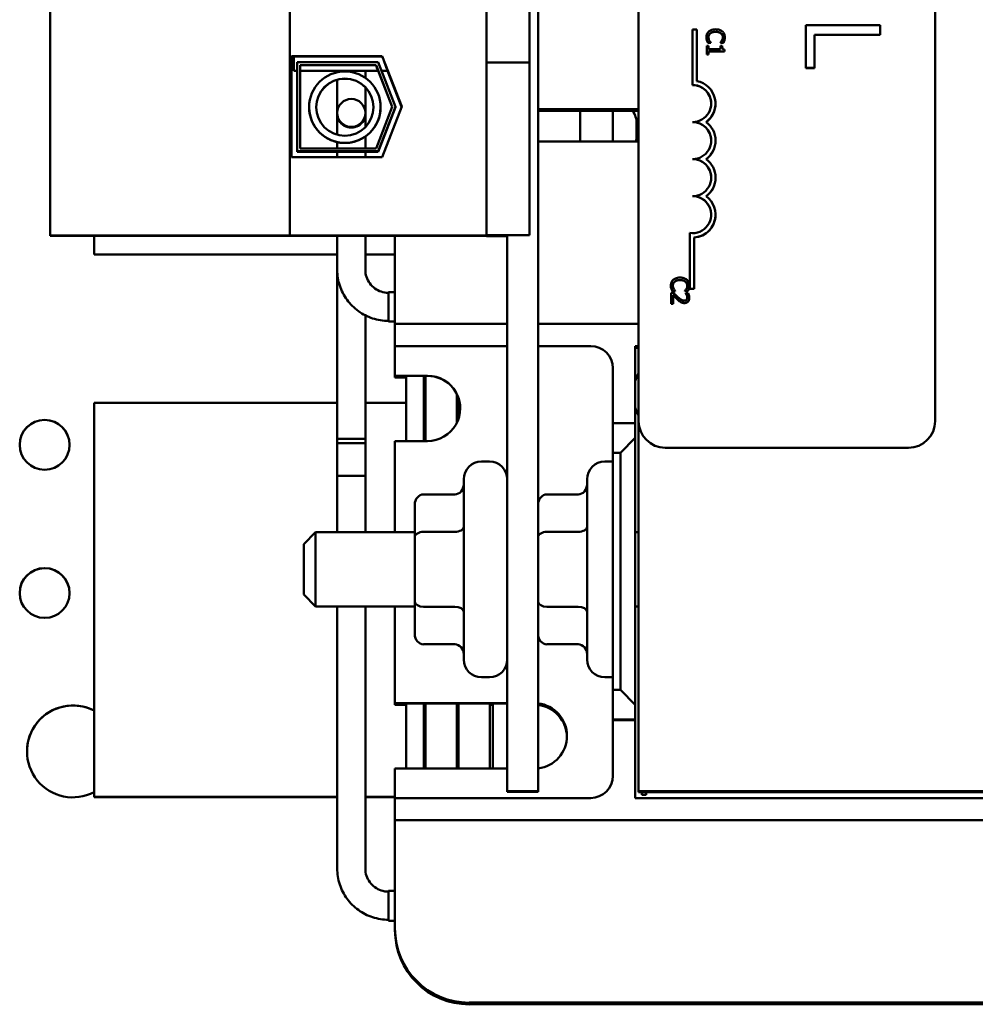
# Model space of a CAD drawing. Units: inches. Extents: x 2 to 86, y 1 to 67.
# Drawn here: x 66.6 to 68.7, y 32.4 to 34.6 of the extents above; entities that cross this region are included whole.
import ezdxf

# ---------------------------------------------------------------- set-up
doc = ezdxf.new("R2010")
doc.units = ezdxf.units.IN
doc.header["$LTSCALE"] = 4
doc.header["$MEASUREMENT"] = 0
doc.layers.add('Visible (ANSI)', color=7, linetype='Continuous', lineweight=50)

msp = doc.modelspace()

# ---------------------------------------------------------------- linework, layer by layer
at = {"layer": 'Visible (ANSI)'}
for p, q in [((67.7447, 32.8926), (67.7447, 37.8926)), ((67.9706, 33.7253), (67.9706, 36.9386)), ((68.6373, 36.9386), (68.6373, 33.7253)), ((66.6474, 34.1431), (66.6474, 36.6551)), ((67.1864, 34.1431), (67.1864, 36.6551)), ((67.6287, 34.6155), (67.6287, 34.9909)), ((67.7254, 34.9909), (67.7254, 34.6155)), ((67.6287, 34.6155), (67.6287, 34.532)), ((67.7254, 34.532), (67.7254, 34.6155)), ((68.5135, 34.616), (68.3468, 34.616)), ((68.3468, 34.616), (68.3468, 34.5195)), ((68.5135, 34.5939), (68.5135, 34.616)), ((68.0921, 34.6062), (68.1019, 34.6062)), ((68.0921, 34.4812), (68.0921, 34.6062)), ((68.1019, 34.6062), (68.1019, 34.4901)), ((68.3665, 34.5195), (68.3665, 34.5939)), ((68.3665, 34.5939), (68.5135, 34.5939)), ((68.5135, 34.5938), (68.3665, 34.5938)), ((68.5135, 34.5938), (68.5135, 34.5939)), ((68.1231, 34.5886), (68.1231, 34.5885)), ((68.1243, 34.5814), (68.1243, 34.5814)), ((68.1266, 34.5761), (68.1266, 34.5761)), ((68.1266, 34.5761), (68.1329, 34.5761)), ((68.1329, 34.5761), (68.1266, 34.5761)), ((68.1329, 34.5761), (68.1329, 34.5765)), ((68.1329, 34.5761), (68.1329, 34.5761)), ((68.1548, 34.5765), (68.1548, 34.5761)), ((68.1548, 34.5761), (68.1612, 34.5761)), ((68.1548, 34.5761), (68.1548, 34.5761)), ((68.1612, 34.5761), (68.1548, 34.5761)), ((68.1612, 34.5761), (68.1612, 34.5761)), ((68.1635, 34.5814), (68.1635, 34.5814)), ((68.1646, 34.5885), (68.1646, 34.5884)), ((68.1279, 34.5691), (68.1239, 34.5691)), ((68.1239, 34.5691), (68.1239, 34.5496)), ((68.1239, 34.5496), (68.1279, 34.5496)), ((68.1239, 34.5496), (68.1239, 34.5496)), ((68.1279, 34.5496), (68.1239, 34.5496)), ((68.1279, 34.5619), (68.1279, 34.5691)), ((68.1548, 34.5619), (68.1279, 34.5619)), ((68.1279, 34.5496), (68.1279, 34.5567)), ((68.1279, 34.5567), (68.164, 34.5567)), ((68.164, 34.5567), (68.1279, 34.5567)), ((68.1279, 34.5496), (68.1279, 34.5496)), ((68.1584, 34.5691), (68.1548, 34.5691)), ((68.1548, 34.5691), (68.1548, 34.5619)), ((68.164, 34.5567), (68.164, 34.5609)), ((68.164, 34.5567), (68.164, 34.5567)), ((67.1901, 34.5461), (67.394, 34.5462)), ((67.1901, 34.3187), (67.1901, 34.5461)), ((67.1954, 34.5456), (67.1901, 34.5456)), ((67.1901, 34.5454), (67.1954, 34.5454)), ((67.1954, 34.5449), (67.1901, 34.5449)), ((67.394, 34.5456), (67.1954, 34.5456)), ((67.1954, 34.5128), (67.1954, 34.5456)), ((67.2034, 34.5327), (67.3848, 34.5327)), ((67.2034, 34.3321), (67.2034, 34.5327)), ((67.3848, 34.5327), (67.4238, 34.4324)), ((67.394, 34.5462), (67.4381, 34.4326)), ((67.394, 34.5456), (67.394, 34.5462)), ((67.6287, 34.532), (67.6287, 34.532)), ((67.7254, 34.532), (67.6287, 34.532)), ((67.6287, 34.1434), (67.6287, 34.532)), ((67.7254, 34.532), (67.7254, 34.532)), ((67.7254, 34.1434), (67.7254, 34.532)), ((67.2034, 34.5128), (67.1954, 34.5128)), ((67.2101, 34.5261), (67.2101, 34.3387)), ((67.3803, 34.5261), (67.2101, 34.5261)), ((67.2101, 34.5256), (67.3803, 34.5256)), ((67.3852, 34.5128), (67.2101, 34.5128)), ((67.2931, 34.51), (67.2931, 34.5128)), ((67.3563, 34.4973), (67.3563, 34.5128)), ((67.3803, 34.5261), (67.3803, 34.5256)), ((67.4166, 34.4324), (67.3803, 34.5261)), ((67.4164, 34.4319), (67.385, 34.5128)), ((67.4066, 34.5128), (67.3926, 34.5128)), ((67.4378, 34.4318), (67.4064, 34.5128)), ((68.3468, 34.5195), (68.3665, 34.5195)), ((68.3468, 34.5194), (68.3468, 34.5195)), ((68.3665, 34.5194), (68.3468, 34.5194)), ((68.3665, 34.5194), (68.3665, 34.5195)), ((67.2931, 34.4184), (67.2931, 34.4931)), ((67.3563, 34.4184), (67.3563, 34.476)), ((68.0921, 34.4812), (68.0921, 34.4812)), ((67.4287, 34.4561), (67.4287, 34.4563)), ((67.4287, 34.4554), (67.4287, 34.4557)), ((68.1436, 34.4395), (68.1436, 34.4396)), ((67.2299, 34.4312), (67.2299, 34.4314)), ((67.2931, 34.4184), (67.2931, 34.417)), ((67.2931, 34.4168), (67.2931, 34.417)), ((67.2931, 34.3695), (67.2931, 34.4168)), ((67.3563, 34.4184), (67.3563, 34.417)), ((67.3563, 34.4168), (67.3563, 34.417)), ((67.3563, 34.3866), (67.3563, 34.4168)), ((67.3803, 34.3387), (67.4166, 34.4324)), ((67.4238, 34.4324), (67.3848, 34.3321)), ((67.3848, 34.331), (67.4238, 34.4313)), ((67.3907, 34.4312), (67.3907, 34.4314)), ((67.4381, 34.4326), (67.394, 34.3189)), ((67.4238, 34.4324), (67.4238, 34.4313)), ((67.9706, 34.4272), (67.7447, 34.4272)), ((67.7447, 34.4271), (67.9706, 34.4271)), ((67.9706, 34.4236), (67.7447, 34.4236)), ((67.7447, 34.4235), (67.9706, 34.4235)), ((67.8396, 34.4235), (67.8396, 34.3538)), ((67.9129, 34.3538), (67.9129, 34.4235)), ((68.0921, 34.3979), (68.0921, 34.3979)), ((67.9663, 34.3939), (67.9663, 34.3673)), ((67.2931, 34.3387), (67.2931, 34.3526)), ((67.3563, 34.3387), (67.3563, 34.3653)), ((67.7447, 34.3538), (67.9706, 34.3538)), ((68.1436, 34.3562), (68.1436, 34.3562)), ((67.2034, 34.3321), (67.2034, 34.331)), ((67.3848, 34.3321), (67.2034, 34.3321)), ((67.2034, 34.331), (67.3848, 34.331)), ((67.2101, 34.3387), (67.3803, 34.3387)), ((67.2931, 34.3188), (67.2931, 34.331)), ((67.3563, 34.3189), (67.3563, 34.331)), ((67.3848, 34.3321), (67.3848, 34.331)), ((67.394, 34.3189), (67.1901, 34.3187)), ((68.0921, 34.3145), (68.0921, 34.3146)), ((68.1436, 34.2729), (68.1436, 34.2729)), ((68.0921, 34.2312), (68.0921, 34.2312)), ((68.1436, 34.1895), (68.1436, 34.1896)), ((66.6474, 34.1419), (66.6474, 34.1431)), ((66.6474, 34.1431), (67.1864, 34.1431)), ((67.1864, 34.1419), (66.6474, 34.1419)), ((66.7463, 34.0998), (66.7463, 34.1419)), ((67.1864, 34.1431), (67.6287, 34.1434)), ((67.6287, 34.1416), (67.1864, 34.1419)), ((67.2931, 34.1418), (67.2931, 34.0656)), ((67.3563, 34.1418), (67.3563, 34.0656)), ((67.4229, 33.9938), (67.4229, 34.1418)), ((67.6287, 34.1434), (67.7254, 34.1434)), ((67.6287, 34.1433), (67.6287, 34.1431)), ((67.7254, 34.1433), (67.6287, 34.1433)), ((67.6287, 34.1431), (67.6754, 34.1431)), ((67.6287, 34.143), (67.6287, 34.142)), ((67.6754, 34.143), (67.6287, 34.143)), ((67.6287, 34.142), (67.6754, 34.142)), ((67.6287, 34.1419), (67.6287, 34.1417)), ((67.6754, 34.1419), (67.6287, 34.1419)), ((67.6287, 34.1417), (67.6754, 34.1417)), ((67.6754, 34.1416), (67.6287, 34.1416)), ((67.6754, 34.1433), (67.6754, 32.8926)), ((67.7254, 34.1434), (67.7254, 34.1433)), ((68.0858, 34.0229), (68.0858, 34.1484)), ((68.0956, 34.1382), (68.0956, 34.0229)), ((66.7463, 34.0998), (67.2931, 34.0998)), ((66.7463, 34.0997), (66.7463, 34.0998)), ((67.2931, 34.0997), (66.7463, 34.0997)), ((67.3563, 34.0998), (67.4229, 34.0998)), ((67.4229, 34.0997), (67.3563, 34.0997)), ((67.2931, 33.6753), (67.2931, 34.0656)), ((68.0432, 34.0302), (68.0432, 34.0301)), ((68.0443, 34.023), (68.0443, 34.023)), ((68.0466, 34.0177), (68.0466, 34.0177)), ((68.0466, 34.0177), (68.053, 34.0177)), ((68.053, 34.0177), (68.0466, 34.0177)), ((68.053, 34.0177), (68.053, 34.0181)), ((68.053, 34.0177), (68.053, 34.0177)), ((68.0748, 34.0181), (68.0748, 34.0177)), ((68.0748, 34.0177), (68.0812, 34.0177)), ((68.0748, 34.0177), (68.0748, 34.0177)), ((68.0812, 34.0177), (68.0748, 34.0177)), ((68.0812, 34.0177), (68.0812, 34.0177)), ((68.0836, 34.023), (68.0836, 34.023)), ((68.0846, 34.0301), (68.0846, 34.03)), ((68.0956, 34.0229), (68.0858, 34.0229)), ((68.0956, 34.0229), (68.0858, 34.0229)), ((68.0858, 34.0229), (68.0858, 34.0229)), ((68.0956, 34.0229), (68.0956, 34.0229)), ((67.4081, 34.015), (67.4081, 33.9496)), ((67.4081, 34.015), (67.4229, 34.015)), ((68.0496, 34.0139), (68.0439, 34.0139)), ((68.0439, 34.0139), (68.0439, 33.9892)), ((68.0485, 33.9892), (68.0485, 34.0089)), ((68.0823, 34.0131), (68.0766, 34.0131)), ((68.0766, 34.0131), (68.0766, 34.0128)), ((68.0766, 34.0128), (68.0766, 34.0127)), ((68.0847, 34.0028), (68.0847, 34.0028)), ((67.4229, 33.9938), (67.4229, 33.9441)), ((68.0439, 33.9892), (68.0485, 33.9892)), ((68.0439, 33.9892), (68.0439, 33.9892)), ((68.0485, 33.9892), (68.0439, 33.9892)), ((68.0485, 33.9892), (68.0485, 33.9892)), ((67.3563, 33.6753), (67.3563, 33.963)), ((67.4081, 33.9496), (67.4229, 33.9496)), ((67.4229, 33.9441), (67.4229, 33.8941)), ((67.4729, 33.9441), (67.6754, 33.9441)), ((67.7447, 33.9441), (67.9706, 33.9441)), ((67.4229, 33.8939), (67.4229, 33.8941)), ((67.4229, 33.8939), (67.4229, 33.8438)), ((67.6754, 33.8941), (67.4729, 33.8941)), ((67.8629, 33.8941), (67.7447, 33.8941)), ((67.9633, 33.7206), (67.9633, 33.8941)), ((67.9633, 33.8941), (67.9706, 33.8941)), ((67.9706, 33.8898), (67.9633, 33.8898)), ((67.4229, 33.8272), (67.4229, 33.8438)), ((67.9129, 33.7206), (67.9129, 33.8441)), ((67.4229, 33.8272), (67.4963, 33.8272)), ((67.4229, 33.8271), (67.4229, 33.8272)), ((67.4963, 33.8271), (67.4229, 33.8271)), ((67.4229, 33.8236), (67.4229, 33.8271)), ((67.4229, 33.8236), (67.4481, 33.8236)), ((67.4229, 33.8235), (67.4229, 33.8236)), ((67.4481, 33.8235), (67.4229, 33.8235)), ((67.4481, 33.8271), (67.4481, 33.6805)), ((67.4881, 33.6805), (67.4881, 33.8271)), ((67.4881, 33.8236), (67.4914, 33.8236)), ((67.4914, 33.8235), (67.4881, 33.8235)), ((67.4914, 33.6805), (67.4914, 33.8271)), ((67.5621, 33.786), (67.5621, 33.7216)), ((67.5655, 33.7296), (67.5655, 33.778)), ((67.2931, 33.7665), (66.7463, 33.7665)), ((66.7463, 32.8798), (66.7463, 33.7665)), ((67.4481, 33.7665), (67.3563, 33.7665)), ((67.4914, 33.7665), (67.4881, 33.7665)), ((67.9633, 33.7206), (67.9129, 33.7206)), ((67.9129, 33.7206), (67.9129, 33.654)), ((67.9633, 33.6873), (67.9633, 33.7206)), ((67.9706, 33.7253), (67.9706, 32.8926)), ((67.9706, 33.7253), (67.9706, 33.7253)), ((68.6373, 33.7253), (68.6373, 33.7253)), ((67.2931, 33.602), (67.2931, 33.6853)), ((67.3563, 33.602), (67.3563, 33.6853)), ((67.9633, 33.6873), (67.9299, 33.654)), ((67.9633, 33.0873), (67.9633, 33.6873)), ((67.4963, 33.6805), (67.4229, 33.6805)), ((67.4229, 33.4751), (67.4229, 33.6805)), ((68.5773, 33.6653), (68.0306, 33.6653)), ((68.5773, 33.6653), (68.0306, 33.6653)), ((67.9129, 33.654), (67.9299, 33.654)), ((67.9129, 33.1207), (67.9129, 33.654)), ((67.9299, 33.654), (67.9299, 33.1207)), ((67.6354, 33.6344), (67.6174, 33.6344)), ((67.9127, 33.6344), (67.8947, 33.6344)), ((67.2931, 33.4751), (67.2931, 33.602)), ((67.3563, 33.4751), (67.3563, 33.602)), ((67.5774, 33.1891), (67.5774, 33.5944)), ((67.8547, 33.1891), (67.8547, 33.5944)), ((67.4874, 33.5603), (67.5574, 33.5603)), ((67.7647, 33.5603), (67.8347, 33.5603)), ((67.4674, 33.5372), (67.4674, 33.4646)), ((67.2178, 33.4484), (67.2445, 33.4751)), ((67.2445, 33.4751), (67.2445, 33.3084)), ((67.4674, 33.4751), (67.2445, 33.4751)), ((67.4674, 33.4646), (67.4674, 33.3191)), ((67.4874, 33.4762), (67.5574, 33.4762)), ((67.7647, 33.4762), (67.8347, 33.4762)), ((67.9706, 33.4751), (67.9633, 33.4751)), ((67.2178, 33.3351), (67.2178, 33.4484)), ((67.2178, 33.3351), (67.2445, 33.3084)), ((67.4674, 33.3191), (67.4674, 33.2462)), ((67.4674, 33.3084), (67.2445, 33.3084)), ((67.2931, 32.7186), (67.2931, 33.3084)), ((67.3563, 32.7186), (67.3563, 33.3084)), ((67.4229, 33.0905), (67.4229, 33.3084)), ((67.4874, 33.3076), (67.5574, 33.3076)), ((67.7647, 33.3076), (67.8347, 33.3076)), ((67.9706, 33.3084), (67.9633, 33.3084)), ((67.4874, 33.2232), (67.5574, 33.2232)), ((67.7647, 33.2232), (67.8347, 33.2232)), ((67.6354, 33.1491), (67.6174, 33.1491)), ((67.9127, 33.1491), (67.8947, 33.1491)), ((67.9299, 33.1207), (67.9129, 33.1207)), ((67.9129, 33.1207), (67.9129, 33.0539)), ((67.9299, 33.1207), (67.9633, 33.0873)), ((67.4229, 33.0905), (67.6754, 33.0905)), ((67.4229, 33.0904), (67.4229, 33.0905)), ((67.6754, 33.0904), (67.4229, 33.0904)), ((67.4229, 33.0869), (67.4229, 33.0904)), ((67.4481, 33.0904), (67.4481, 32.9438)), ((67.4881, 32.9438), (67.4881, 33.0904)), ((67.4914, 32.9438), (67.4914, 33.0904)), ((67.5621, 33.0904), (67.5621, 32.9438)), ((67.5655, 32.9438), (67.5655, 33.0904)), ((67.6362, 33.0904), (67.6362, 32.9438)), ((67.6429, 32.9438), (67.6429, 33.0904)), ((67.4229, 33.0869), (67.4481, 33.0869)), ((67.4229, 33.0868), (67.4229, 33.0869)), ((67.4481, 33.0868), (67.4229, 33.0868)), ((67.4881, 33.0869), (67.4914, 33.0869)), ((67.4914, 33.0868), (67.4881, 33.0868)), ((67.5621, 33.0869), (67.5655, 33.0869)), ((67.5655, 33.0868), (67.5621, 33.0868)), ((67.6362, 33.0869), (67.6429, 33.0869)), ((67.6429, 33.0868), (67.6362, 33.0868)), ((67.9633, 33.0539), (67.9633, 33.0873)), ((67.9129, 33.0539), (67.9633, 33.0539)), ((67.9129, 33.0525), (67.9129, 33.0539)), ((67.9129, 32.9275), (67.9129, 33.0525)), ((67.9633, 33.0525), (67.9129, 33.0525)), ((67.9633, 33.0525), (67.9633, 33.0539)), ((67.9633, 32.8775), (67.9633, 33.0525)), ((67.6754, 32.9438), (67.4229, 32.9438)), ((67.4229, 32.9272), (67.4229, 32.9438)), ((67.4229, 32.9272), (67.4229, 32.8774)), ((67.6754, 32.8926), (67.6754, 32.8911)), ((67.6754, 32.8926), (67.7447, 32.8926)), ((67.7447, 32.8911), (67.6754, 32.8911)), ((67.7447, 32.8911), (67.7447, 32.8926)), ((67.9706, 32.8926), (67.9706, 32.8909)), ((67.9706, 32.8926), (68.9706, 32.8926)), ((67.9706, 32.8909), (68.9706, 32.8909)), ((67.9779, 32.8908), (67.9779, 32.8909)), ((67.9873, 32.8908), (67.9779, 32.8908)), ((67.9779, 32.8847), (67.9779, 32.8908)), ((67.9873, 32.8909), (67.9873, 32.8908)), ((67.9873, 32.8908), (67.9873, 32.8847)), ((66.7463, 32.8797), (66.7463, 32.8798)), ((66.7463, 32.8798), (67.2931, 32.8798)), ((67.2931, 32.8797), (66.7463, 32.8797)), ((67.3563, 32.8798), (67.4229, 32.8798)), ((67.4229, 32.8797), (67.3563, 32.8797)), ((67.4229, 32.8774), (67.4229, 32.8274)), ((67.4729, 32.8775), (67.8629, 32.8775)), ((68.9799, 32.8775), (67.9633, 32.8775)), ((67.9873, 32.8847), (67.9779, 32.8847)), ((67.4229, 32.8272), (67.4229, 32.8274)), ((67.4229, 32.8272), (67.4229, 32.7772)), ((69.4703, 32.8275), (67.4729, 32.8275)), ((67.4229, 32.5838), (67.4229, 32.7772)), ((67.4081, 32.669), (67.4081, 32.6016)), ((67.4081, 32.669), (67.4229, 32.669)), ((67.4081, 32.6016), (67.4229, 32.6016)), ((67.4229, 32.5838), (67.4229, 32.5837)), ((67.4229, 32.5802), (67.4229, 32.5837)), ((67.4229, 32.5802), (67.4229, 32.5801)), ((69.3536, 32.4172), (67.5896, 32.4172)), ((67.5896, 32.4171), (69.3536, 32.4171)), ((69.3536, 32.4136), (67.5896, 32.4136)), ((67.5896, 32.4135), (69.3536, 32.4135))]:
    msp.add_line(p, q, dxfattribs=at)
for centre, radius, start, end in [((67.9129, 34.3939), 0.0533, 0, 33.6502), ((67.9129, 34.3673), 0.0533, 345.4177, 0), ((67.6174, 33.5944), 0.04, 90, 180), ((67.6354, 33.5944), 0.04, 0, 90), ((67.8947, 33.5944), 0.04, 90, 180), ((67.9127, 33.5944), 0.04, 89.7135, 90), ((67.6174, 33.1891), 0.04, 180, 270), ((67.6354, 33.1891), 0.04, 270, 0), ((67.8947, 33.1891), 0.04, 180, 270), ((67.9127, 33.1891), 0.04, 270, 270.2865)]:
    msp.add_arc(centre, radius, start, end, dxfattribs=at)
for centre, major_axis, ratio, start_param, end_param in [((67.3693, 34.6092), (0.0374, -0.0963), 0.000586, 6.282958, 7.133476), ((67.3478, 34.6092), (-0.0374, 0.0963), 0.000586, 3.141365, 3.661707), ((67.4381, 34.4321), (0.0325, -0.0837), 0.000586, 1.863859, 4.422348), ((67.4381, 34.4315), (0.0325, -0.0837), 0.000586, 1.863859, 2.903679), ((67.4381, 34.4315), (0.0325, -0.0837), 0.000586, 3.379052, 4.422348), ((67.3103, 34.4312), (0.0643, 0.0001), 0.999998, 0, 3.137085), ((68.0921, 34.4396), (0.0505, -0.0098), 0.999999, 5.531267, 7.853982), ((68.0921, 34.4395), (0.0417, 0), 0.999998, 0, 1.570518), ((68.0921, 34.4396), (0.0417, 0), 0.999998, 4.712389, 7.853982), ((68.0921, 34.4395), (0.0515, 0), 0.999998, 5.340088, 6.283185), ((67.3103, 34.4312), (-0.0804, 0), 0.999998, 0, 3.141593), ((67.3247, 34.417), (-0.0316, 0), 0.999998, 0, 3.141593), ((67.3247, 34.417), (0.0316, 0), 0.999998, 3.141593, 6.283185), ((68.0921, 34.3562), (0.0417, 0), 0.999998, 0, 1.570518), ((68.0921, 34.3562), (0.0417, 0), 0.999998, 4.712389, 7.853982), ((68.0921, 34.3562), (0.0417, -0.0302), 1, 5.967019, 7.853982), ((68.0921, 34.3562), (0.0515, 0), 0.999998, 5.340088, 6.283185), ((68.0921, 34.2729), (0.0417, 0), 0.999998, 4.712389, 7.853982), ((68.0921, 34.2729), (0.0417, 0), 0.999998, 0, 1.570518), ((68.0921, 34.2729), (0.0417, -0.0302), 1, 5.967019, 7.853982), ((68.0921, 34.2729), (0.0515, 0), 0.999998, 5.340088, 6.283185), ((68.0921, 34.1896), (0.0412, -0.0063), 0.999999, 4.712389, 8.005832), ((68.0921, 34.1895), (0.0417, 0), 0.999998, 0, 1.570518), ((68.0921, 34.1896), (0.0417, -0.0302), 1, 5.407684, 7.853982), ((68.0921, 34.1895), (0.0515, 0), 0.999998, 4.780368, 6.283185), ((67.4729, 33.9441), (-0.05, 0), 0.001739, 4.712389, 6.283185), ((67.4729, 33.8941), (-0.05, 0), 0.001739, 4.712389, 6.283185), ((67.8629, 33.8441), (0.05, 0), 0.999998, 0, 1.570796), ((67.4963, 33.7538), (0.0733, 0), 0.999998, 4.712389, 7.853982), ((67.4963, 33.7537), (0.0733, 0), 0.999998, 0, 1.570204), ((68.0623, 33.7855), (-0.1033, 0), 0.999998, 5.80465, 5.994567), ((68.0623, 33.7854), (-0.0917, 0.0476), 0.999999, 0, 0.189917), ((67.4963, 33.7502), (0.0659, 0.0322), 0.999999, 6.165351, 6.283185), ((67.4963, 33.7501), (0.0692, 0.0243), 0.999999, 0, 0.117834), ((67.5063, 33.9331), (-0.1667, 0), 0.999998, 1.912614, 1.927796), ((68.0623, 33.7855), (-0.0917, -0.0476), 0.999999, 6.093268, 6.283185), ((66.6353, 33.6718), (0.0561, 0.0001), 0.999998, 0, 3.139443), ((68.0306, 33.7253), (-0.06, 0), 0.999998, 0, 1.570796), ((68.0306, 33.7253), (-0.06, 0), 0.999998, 0, 1.570796), ((68.5773, 33.7253), (0.06, 0), 0.999998, 4.712389, 6.283185), ((68.5773, 33.7253), (0.06, 0), 0.999998, 4.712389, 6.283185), ((67.3247, 33.6853), (-0.0316, 0), 0.001739, 3.141593, 6.283185), ((67.3247, 33.6753), (-0.0316, 0), 0.001739, 3.141593, 6.283185), ((67.3247, 33.602), (-0.0316, 0), 0.001739, 3.141593, 6.283185), ((67.3247, 33.602), (-0.0316, 0), 0.001739, 3.141593, 6.283185), ((67.5574, 33.5834), (0, -0.0231), 0.866026, 0, 1.570796), ((67.8347, 33.5834), (0, -0.0231), 0.866026, 0, 1.570796), ((67.4874, 33.5372), (0, -0.0231), 0.866026, 3.141593, 4.712389), ((67.7647, 33.5372), (0, -0.0231), 0.866026, 3.141593, 4.712389), ((67.5574, 33.4877), (-0.02, 0), 0.578217, 1.570796, 3.141593), ((67.8347, 33.4877), (-0.02, 0), 0.578217, 1.570796, 3.141593), ((67.4874, 33.4646), (0.02, 0), 0.578217, 1.570796, 3.141593), ((67.7647, 33.4646), (0.02, 0), 0.578217, 1.570796, 3.141593), ((66.6353, 33.3384), (0.0561, 0.0001), 0.999998, 0, 3.139443), ((67.4874, 33.3191), (0.02, 0), 0.576483, 3.141593, 4.712389), ((67.7647, 33.3191), (0.02, 0), 0.576483, 3.141593, 4.712389), ((67.5574, 33.296), (-0.02, 0), 0.576483, 3.141593, 4.712389), ((67.8347, 33.296), (-0.02, 0), 0.576483, 3.141593, 4.712389), ((67.4874, 33.2462), (0, 0.0231), 0.866026, 1.570796, 3.141593), ((67.7647, 33.2462), (0, 0.0231), 0.866026, 1.570796, 3.141593), ((67.5574, 33.2001), (0, -0.0231), 0.866026, 1.570796, 3.141593), ((67.8347, 33.2001), (0, -0.0231), 0.866026, 1.570796, 3.141593), ((66.699, 32.9823), (-0.0919, -0.0473), 0.999999, 3.762046, 7.853982), ((66.699, 32.9822), (-0.0919, 0.0473), 0.999999, 4.712389, 6.757773), ((67.7359, 33.0172), (0.0732, -0.0088), 0.999999, 4.952585, 7.853982), ((67.7359, 33.0171), (0.0737, 0), 0.999998, 0, 1.450109), ((67.7359, 33.0136), (0.0732, -0.0088), 0.999999, 0.144516, 1.570796), ((67.7359, 33.0135), (0.0737, 0.0018), 0.999998, 0, 1.42569), ((67.8629, 32.9275), (0.05, 0), 0.999998, 4.712389, 6.283185), ((67.4729, 32.8774), (-0.05, 0), 0.001739, 4.712389, 6.283185), ((67.4729, 32.8274), (-0.05, 0), 0.001739, 4.712389, 6.283185), ((67.5896, 32.5838), (-0.1667, 0), 0.999998, 0, 1.570796), ((67.5896, 32.5837), (-0.1667, 0), 0.999998, 0, 1.570796), ((67.5896, 32.5802), (-0.1667, 0), 0.999998, 0, 1.570796), ((67.5896, 32.5801), (-0.1667, 0), 0.999998, 0, 1.570796)]:
    msp.add_ellipse(centre, major_axis=major_axis, ratio=ratio, start_param=start_param, end_param=end_param, dxfattribs=at)
for centre, major_axis in [((67.3103, 34.4314), (-0.0804, 0)), ((67.3103, 34.4314), (-0.0643, 0)), ((67.3247, 34.4184), (0.0316, 0)), ((66.6353, 33.6719), (-0.0561, 0)), ((66.6353, 33.3386), (-0.0561, 0))]:
    msp.add_ellipse(centre, major_axis=major_axis, ratio=0.999998, dxfattribs=at)
for points, degree, knots in [([(68.1284, 34.6014), (68.1275, 34.6006), (68.1268, 34.5998), (68.1252, 34.5976), (68.1247, 34.5965), (68.1235, 34.5934), (68.1231, 34.591), (68.1231, 34.5886)], 3, [-0.04386232, -0.04386232, -0.04386232, -0.04386232, -0.03702527, -0.03702527, -0.0282377, -0.0282377, 0, 0, 0, 0]), ([(68.1277, 34.5885), (68.1277, 34.5894), (68.1278, 34.5903), (68.1283, 34.5923), (68.1287, 34.5931), (68.1297, 34.5951), (68.1306, 34.5962), (68.1317, 34.5972)], 3, [-0.03238995, -0.03238995, -0.03238995, -0.03238995, -0.0253562, -0.0253562, -0.01712674, -0.01712674, 0, 0, 0, 0]), ([(68.1317, 34.5972), (68.1298, 34.5955), (68.1278, 34.591), (68.1277, 34.5885)], 2, [0, 0, 0, 1, 1.988533, 1.988533, 1.988533]), ([(68.1438, 34.6065), (68.1395, 34.6065), (68.1362, 34.6057), (68.1316, 34.6039), (68.1299, 34.6028), (68.1284, 34.6014)], 3, [-0.0565393, -0.0565393, -0.0565393, -0.0565393, -0.02330056, -0.02330056, 0, 0, 0, 0]), ([(68.1317, 34.5972), (68.1337, 34.5989), (68.136, 34.5997), (68.139, 34.6007), (68.1415, 34.6009), (68.1438, 34.6009)], 3, [-0.03644733, -0.03644733, -0.03644733, -0.03644733, -0.02691563, -0.02691563, 0, 0, 0, 0]), ([(68.1591, 34.6015), (68.1567, 34.6035), (68.1543, 34.6046), (68.1498, 34.6061), (68.1468, 34.6065), (68.1438, 34.6065)], 3, [-0.05391515, -0.05391515, -0.05391515, -0.05391515, -0.03350656, -0.03350656, 0, 0, 0, 0]), ([(68.1438, 34.6009), (68.1462, 34.6009), (68.149, 34.6006), (68.1533, 34.5991), (68.1547, 34.5983), (68.1559, 34.5973)], 3, [-0.05178779, -0.05178779, -0.05178779, -0.05178779, -0.0180011, -0.0180011, 0, 0, 0, 0]), ([(68.1559, 34.5973), (68.1566, 34.5967), (68.1573, 34.5961), (68.1584, 34.5946), (68.1588, 34.5938), (68.1597, 34.5915), (68.16, 34.59), (68.16, 34.5885)], 3, [-0.03856829, -0.03856829, -0.03856829, -0.03856829, -0.02801144, -0.02801144, -0.0176707, -0.0176707, 0, 0, 0, 0]), ([(68.16, 34.5885), (68.16, 34.591), (68.1579, 34.5956), (68.1559, 34.5973)], 2, [0.011322, 0.011322, 0.011322, 1, 2, 2, 2]), ([(68.1646, 34.5885), (68.1646, 34.5899), (68.1644, 34.5913), (68.1639, 34.594), (68.1635, 34.5952), (68.162, 34.5983), (68.1607, 34.6), (68.1591, 34.6015)], 3, [-0.05600159, -0.05600159, -0.05600159, -0.05600159, -0.03985515, -0.03985515, -0.02469419, -0.02469419, 0, 0, 0, 0]), ([(68.1231, 34.5886), (68.1231, 34.5862), (68.1233, 34.5851), (68.1237, 34.5836), (68.124, 34.5825), (68.1243, 34.5814)], 3, [-0.01789879, -0.01789879, -0.01789879, -0.01789879, -0.01266255, -0.01266255, 0, 0, 0, 0]), ([(68.1243, 34.5814), (68.1248, 34.5798), (68.1253, 34.5789), (68.1258, 34.5778), (68.1262, 34.5769), (68.1266, 34.5761)], 3, [-0.01416488, -0.01416488, -0.01416488, -0.01416488, -0.01047492, -0.01047492, 0, 0, 0, 0]), ([(68.1297, 34.5807), (68.1289, 34.5823), (68.1285, 34.5837), (68.1279, 34.5856), (68.1277, 34.5871), (68.1277, 34.5885)], 3, [-0.02278521, -0.02278521, -0.02278521, -0.02278521, -0.01647079, -0.01647079, 0, 0, 0, 0]), ([(68.1329, 34.5765), (68.1323, 34.5771), (68.1316, 34.578), (68.1308, 34.579), (68.1302, 34.5799), (68.1297, 34.5807)], 3, [-0.01495538, -0.01495538, -0.01495538, -0.01495538, -0.01159733, -0.01159733, 0, 0, 0, 0]), ([(68.1581, 34.581), (68.1573, 34.5795), (68.1569, 34.579), (68.1559, 34.5778), (68.1553, 34.5771), (68.1548, 34.5765)], 3, [-0.01883133, -0.01883133, -0.01883133, -0.01883133, -0.0086958, -0.0086958, 0, 0, 0, 0]), ([(68.16, 34.5885), (68.16, 34.5863), (68.1597, 34.5849), (68.1592, 34.5832), (68.1587, 34.5821), (68.1581, 34.581)], 3, [-0.02039428, -0.02039428, -0.02039428, -0.02039428, -0.01376019, -0.01376019, 0, 0, 0, 0]), ([(68.1612, 34.5761), (68.1619, 34.5773), (68.1623, 34.5783), (68.1629, 34.5796), (68.1632, 34.5805), (68.1635, 34.5814)], 3, [-0.01703196, -0.01703196, -0.01703196, -0.01703196, -0.01078588, -0.01078588, 0, 0, 0, 0]), ([(68.1635, 34.5814), (68.164, 34.5829), (68.1642, 34.5842), (68.1645, 34.5859), (68.1646, 34.5872), (68.1646, 34.5885)], 3, [-0.0201974, -0.0201974, -0.0201974, -0.0201974, -0.01441742, -0.01441742, 0, 0, 0, 0]), ([(68.164, 34.5609), (68.1634, 34.5609), (68.1629, 34.561), (68.1619, 34.5613), (68.1615, 34.5614), (68.1606, 34.5619), (68.1602, 34.5622), (68.1597, 34.5628), (68.1594, 34.5633), (68.1586, 34.5657), (68.1584, 34.5674), (68.1584, 34.5691)], 3, [-0.1005438, -0.1005438, -0.1005438, -0.1005438, -0.0762723, -0.0762723, -0.0553229, -0.0553229, -0.032618, -0.032618, -0.0195337, -0.0195337, 0, 0, 0, 0]), ([(67.2931, 34.0656), (67.2931, 34.0536), (67.295, 34.0416), (67.3025, 34.0187), (67.308, 34.0078), (67.3222, 33.9883), (67.3308, 33.9797), (67.3503, 33.9656), (67.3611, 33.9601), (67.384, 33.9526), (67.396, 33.9507), (67.4081, 33.9507)], 3, [0, 0, 0, 0, 0.314159, 0.314159, 0.628319, 0.628319, 0.942478, 0.942478, 1.256637, 1.256637, 1.570796, 1.570796, 1.570796, 1.570796]), ([(67.3563, 34.0656), (67.3563, 34.0602), (67.3572, 34.0548), (67.3605, 34.0445), (67.363, 34.0396), (67.3694, 34.0309), (67.3733, 34.027), (67.3821, 34.0206), (67.3869, 34.0181), (67.3972, 34.0148), (67.4027, 34.0139), (67.4081, 34.0139)], 3, [0, 0, 0, 0, 0.314159, 0.314159, 0.628319, 0.628319, 0.942478, 0.942478, 1.256637, 1.256637, 1.570796, 1.570796, 1.570796, 1.570796]), ([(68.0484, 34.043), (68.0476, 34.0422), (68.0468, 34.0414), (68.0453, 34.0392), (68.0448, 34.0381), (68.0436, 34.0351), (68.0432, 34.0326), (68.0432, 34.0302)], 3, [-0.04386232, -0.04386232, -0.04386232, -0.04386232, -0.03702527, -0.03702527, -0.0282377, -0.0282377, 0, 0, 0, 0]), ([(68.0638, 34.0481), (68.0595, 34.0481), (68.0562, 34.0473), (68.0517, 34.0455), (68.0499, 34.0444), (68.0484, 34.043)], 3, [-0.0565393, -0.0565393, -0.0565393, -0.0565393, -0.02330056, -0.02330056, 0, 0, 0, 0]), ([(68.0518, 34.0388), (68.0538, 34.0405), (68.056, 34.0413), (68.059, 34.0423), (68.0615, 34.0425), (68.0638, 34.0425)], 3, [-0.03644733, -0.03644733, -0.03644733, -0.03644733, -0.02691563, -0.02691563, 0, 0, 0, 0]), ([(68.0791, 34.0431), (68.0768, 34.0451), (68.0743, 34.0462), (68.0698, 34.0477), (68.0668, 34.0481), (68.0638, 34.0481)], 3, [-0.05391515, -0.05391515, -0.05391515, -0.05391515, -0.03350656, -0.03350656, 0, 0, 0, 0]), ([(68.0638, 34.0425), (68.0662, 34.0425), (68.0691, 34.0422), (68.0733, 34.0407), (68.0747, 34.04), (68.0759, 34.039)], 3, [-0.05178779, -0.05178779, -0.05178779, -0.05178779, -0.0180011, -0.0180011, 0, 0, 0, 0]), ([(68.0846, 34.0301), (68.0846, 34.0315), (68.0845, 34.0329), (68.0839, 34.0356), (68.0835, 34.0368), (68.082, 34.0399), (68.0807, 34.0416), (68.0791, 34.0431)], 3, [-0.05600159, -0.05600159, -0.05600159, -0.05600159, -0.03985515, -0.03985515, -0.02469419, -0.02469419, 0, 0, 0, 0]), ([(68.0432, 34.0302), (68.0432, 34.0279), (68.0434, 34.0267), (68.0437, 34.0252), (68.044, 34.0241), (68.0443, 34.023)], 3, [-0.01789879, -0.01789879, -0.01789879, -0.01789879, -0.01266255, -0.01266255, 0, 0, 0, 0]), ([(68.0443, 34.023), (68.0449, 34.0214), (68.0453, 34.0205), (68.0458, 34.0194), (68.0462, 34.0186), (68.0466, 34.0177)], 3, [-0.01416488, -0.01416488, -0.01416488, -0.01416488, -0.01047492, -0.01047492, 0, 0, 0, 0]), ([(68.0478, 34.0301), (68.0478, 34.031), (68.0479, 34.0319), (68.0483, 34.0339), (68.0487, 34.0347), (68.0497, 34.0367), (68.0506, 34.0378), (68.0518, 34.0388)], 3, [-0.03238995, -0.03238995, -0.03238995, -0.03238995, -0.0253562, -0.0253562, -0.01712674, -0.01712674, 0, 0, 0, 0]), ([(68.0518, 34.0388), (68.0498, 34.0371), (68.0478, 34.0326), (68.0478, 34.0301)], 2, [0, 0, 0, 1, 1.988533, 1.988533, 1.988533]), ([(68.0497, 34.0224), (68.0489, 34.0239), (68.0485, 34.0253), (68.0479, 34.0272), (68.0478, 34.0287), (68.0478, 34.0301)], 3, [-0.02278521, -0.02278521, -0.02278521, -0.02278521, -0.01647079, -0.01647079, 0, 0, 0, 0]), ([(68.053, 34.0181), (68.0523, 34.0187), (68.0516, 34.0196), (68.0508, 34.0206), (68.0503, 34.0215), (68.0497, 34.0224)], 3, [-0.01495538, -0.01495538, -0.01495538, -0.01495538, -0.01159733, -0.01159733, 0, 0, 0, 0]), ([(68.0781, 34.0226), (68.0773, 34.0211), (68.0769, 34.0206), (68.0759, 34.0194), (68.0753, 34.0187), (68.0748, 34.0181)], 3, [-0.01883133, -0.01883133, -0.01883133, -0.01883133, -0.0086958, -0.0086958, 0, 0, 0, 0]), ([(68.0759, 34.039), (68.0766, 34.0383), (68.0773, 34.0377), (68.0784, 34.0362), (68.0788, 34.0354), (68.0798, 34.0331), (68.0801, 34.0316), (68.0801, 34.0301)], 3, [-0.03856829, -0.03856829, -0.03856829, -0.03856829, -0.02801144, -0.02801144, -0.0176707, -0.0176707, 0, 0, 0, 0]), ([(68.0801, 34.0301), (68.08, 34.0326), (68.0779, 34.0372), (68.0759, 34.0389)], 2, [0.011322, 0.011322, 0.011322, 1, 2, 2, 2]), ([(68.0801, 34.0301), (68.0801, 34.0279), (68.0797, 34.0265), (68.0792, 34.0248), (68.0787, 34.0237), (68.0781, 34.0226)], 3, [-0.02039428, -0.02039428, -0.02039428, -0.02039428, -0.01376019, -0.01376019, 0, 0, 0, 0]), ([(68.0812, 34.0177), (68.0819, 34.0189), (68.0823, 34.0199), (68.0829, 34.0213), (68.0833, 34.0221), (68.0836, 34.023)], 3, [-0.01703196, -0.01703196, -0.01703196, -0.01703196, -0.01078588, -0.01078588, 0, 0, 0, 0]), ([(68.0836, 34.023), (68.084, 34.0245), (68.0842, 34.0258), (68.0845, 34.0275), (68.0846, 34.0288), (68.0846, 34.0301)], 3, [-0.0201974, -0.0201974, -0.0201974, -0.0201974, -0.01441742, -0.01441742, 0, 0, 0, 0]), ([(68.0485, 34.0089), (68.0502, 34.007), (68.0524, 34.0047), (68.055, 34.002), (68.0569, 34.0001), (68.0589, 33.9983)], 3, [-0.04283915, -0.04283915, -0.04283915, -0.04283915, -0.03037008, -0.03037008, 0, 0, 0, 0]), ([(68.0592, 34.0042), (68.0568, 34.0064), (68.0553, 34.0079), (68.0527, 34.0105), (68.0511, 34.0122), (68.0496, 34.0139)], 3, [-0.04170724, -0.04170724, -0.04170724, -0.04170724, -0.02643388, -0.02643388, 0, 0, 0, 0]), ([(68.0589, 33.9983), (68.06, 33.9973), (68.0611, 33.9963), (68.0633, 33.9944), (68.0645, 33.9936), (68.0657, 33.993)], 3, [-0.03315218, -0.03315218, -0.03315218, -0.03315218, -0.0160429, -0.0160429, 0, 0, 0, 0]), ([(68.0734, 33.9963), (68.0724, 33.9963), (68.0713, 33.9965), (68.0692, 33.997), (68.0682, 33.9975), (68.065, 33.9992), (68.0622, 34.0015), (68.0592, 34.0042)], 3, [-0.08762492, -0.08762492, -0.08762492, -0.08762492, -0.06763594, -0.06763594, -0.04692782, -0.04692782, 0, 0, 0, 0]), ([(68.0785, 33.9983), (68.0782, 33.998), (68.0779, 33.9977), (68.0771, 33.9972), (68.0767, 33.997), (68.0755, 33.9965), (68.0744, 33.9963), (68.0734, 33.9963)], 3, [-0.01799053, -0.01799053, -0.01799053, -0.01799053, -0.01511041, -0.01511041, -0.01146257, -0.01146257, 0, 0, 0, 0]), ([(68.0737, 33.9909), (68.0746, 33.9909), (68.0754, 33.9909), (68.0771, 33.9913), (68.0778, 33.9915), (68.0797, 33.9923), (68.0808, 33.993), (68.0824, 33.9947), (68.0832, 33.9957), (68.0845, 33.999), (68.0847, 34.0009), (68.0847, 34.0028)], 3, [-0.0959954, -0.0959954, -0.0959954, -0.0959954, -0.07980065, -0.07980065, -0.06487587, -0.06487587, -0.04062092, -0.04062092, -0.02135969, -0.02135969, 0, 0, 0, 0]), ([(68.0766, 34.0128), (68.077, 34.0122), (68.0774, 34.0116), (68.0781, 34.0104), (68.0785, 34.0096), (68.0788, 34.0089)], 3, [-0.01709269, -0.01709269, -0.01709269, -0.01709269, -0.00936796, -0.00936796, 0, 0, 0, 0]), ([(68.0801, 34.0032), (68.0801, 34.0019), (68.0799, 34.001), (68.0794, 33.9996), (68.079, 33.9989), (68.0785, 33.9983)], 3, [-0.0167019, -0.0167019, -0.0167019, -0.0167019, -0.00937535, -0.00937535, 0, 0, 0, 0]), ([(68.0788, 34.0089), (68.0794, 34.0076), (68.0796, 34.0065), (68.08, 34.0051), (68.0801, 34.0042), (68.0801, 34.0032)], 3, [-0.01621929, -0.01621929, -0.01621929, -0.01621929, -0.01114601, -0.01114601, 0, 0, 0, 0]), ([(68.0801, 34.0032), (68.0801, 34.0046), (68.0794, 34.0075), (68.0788, 34.0088)], 2, [0.020311, 0.020311, 0.020311, 1, 2, 2, 2]), ([(68.0847, 34.0028), (68.0847, 34.0054), (68.0842, 34.0075), (68.0835, 34.0101), (68.083, 34.0118), (68.0823, 34.0131)], 3, [-0.02537479, -0.02537479, -0.02537479, -0.02537479, -0.01636059, -0.01636059, 0, 0, 0, 0]), ([(68.0657, 33.993), (68.0673, 33.9921), (68.0687, 33.9916), (68.0708, 33.991), (68.0723, 33.9909), (68.0737, 33.9909)], 3, [-0.02530612, -0.02530612, -0.02530612, -0.02530612, -0.01672719, -0.01672719, 0, 0, 0, 0]), ([(67.4081, 32.6037), (67.396, 32.6037), (67.384, 32.6056), (67.3611, 32.613), (67.3503, 32.6186), (67.3308, 32.6327), (67.3222, 32.6413), (67.308, 32.6608), (67.3025, 32.6717), (67.295, 32.6946), (67.2931, 32.7066), (67.2931, 32.7186)], 3, [0, 0, 0, 0, 0.314159, 0.314159, 0.628319, 0.628319, 0.942478, 0.942478, 1.256637, 1.256637, 1.570796, 1.570796, 1.570796, 1.570796]), ([(67.4081, 32.6669), (67.4027, 32.6669), (67.3972, 32.6678), (67.3869, 32.6711), (67.3821, 32.6736), (67.3733, 32.68), (67.3694, 32.6838), (67.363, 32.6926), (67.3605, 32.6975), (67.3572, 32.7078), (67.3563, 32.7132), (67.3563, 32.7186)], 3, [0, 0, 0, 0, 0.314159, 0.314159, 0.628319, 0.628319, 0.942478, 0.942478, 1.256637, 1.256637, 1.570796, 1.570796, 1.570796, 1.570796])]:
    msp.add_open_spline(points, degree=degree, knots=knots, dxfattribs=at)
for points in [[(68.1438, 34.6008), (68.1397, 34.6008), (68.1338, 34.5989), (68.1317, 34.5972)], [(68.1559, 34.5973), (68.1539, 34.599), (68.1477, 34.6008), (68.1438, 34.6008)], [(68.1243, 34.5814), (68.1237, 34.5831), (68.1231, 34.5861), (68.1231, 34.5885)], [(68.1266, 34.5761), (68.126, 34.5774), (68.1248, 34.5797), (68.1243, 34.5814)], [(68.1635, 34.5814), (68.1631, 34.5801), (68.1619, 34.5774), (68.1612, 34.5761)], [(68.1646, 34.5884), (68.1646, 34.5864), (68.164, 34.5829), (68.1635, 34.5814)], [(68.0638, 34.0425), (68.0597, 34.0425), (68.0538, 34.0405), (68.0518, 34.0388)], [(68.0759, 34.0389), (68.0739, 34.0406), (68.0677, 34.0425), (68.0638, 34.0425)], [(68.0443, 34.023), (68.0437, 34.0247), (68.0432, 34.0277), (68.0432, 34.0301)], [(68.0466, 34.0177), (68.046, 34.019), (68.0449, 34.0213), (68.0443, 34.023)], [(68.0836, 34.023), (68.0831, 34.0217), (68.0819, 34.019), (68.0812, 34.0177)], [(68.0846, 34.03), (68.0846, 34.028), (68.084, 34.0245), (68.0836, 34.023)], [(68.0589, 33.9982), (68.0561, 34.0008), (68.0502, 34.007), (68.0485, 34.0088)], [(68.0657, 33.9929), (68.064, 33.9939), (68.0605, 33.9967), (68.0589, 33.9982)], [(68.0847, 34.0028), (68.0847, 33.9971), (68.0788, 33.9908), (68.0737, 33.9908)], [(68.0788, 34.0088), (68.0784, 34.0099), (68.0771, 34.0121), (68.0766, 34.0127)], [(68.0737, 33.9908), (68.0714, 33.9908), (68.0674, 33.9919), (68.0657, 33.9929)]]:
    msp.add_open_spline(points, degree=2, dxfattribs=at)

doc.saveas('drawing.dxf')
